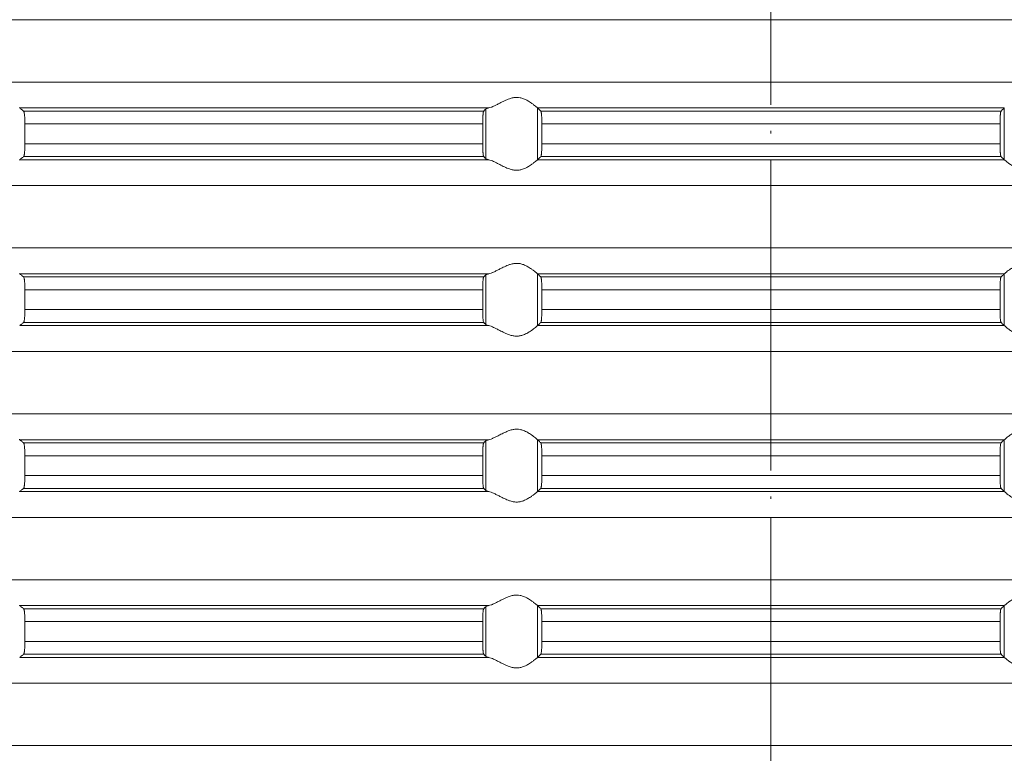
# Model space of a CAD drawing. Units: millimetres. Extents: x 2673 to 4786, y 0 to 1485.
# Drawn here: x 4435 to 4473, y 595 to 623 of the extents above; entities that cross this region are included whole.
import ezdxf

# ---------------------------------------------------------------- set-up
doc = ezdxf.new("R2010")
doc.units = ezdxf.units.MM
doc.linetypes.add('ACAD_ISO04W100', pattern=[30, 24, -3, 0, -3])
doc.linetypes.add('DOT_CENTER', pattern=[14, 12, -1, 0, -1])
doc.layers.add('вспомогательный', color=140, linetype='Continuous', lineweight=20)
doc.layers.add('Оси', color=10, linetype='ACAD_ISO04W100', lineweight=13)

# ---------------------------------------------------------------- blocks, each defined once
blk = doc.blocks.new('HL85N-200__1', base_point=(-1294, -645.598))
at = {"layer": 'вспомогательный', "linetype": 'Continuous'}
for p, q in [((-1131.75, -563.194), (-1236.25, -563.194)), ((-1131.75, -565.602), (-1236.25, -565.602)), ((-1194.886, -566.598), (-1212.991, -566.598)), ((-1195.083, -566.719), (-1212.839, -566.719)), ((-1194.996, -568.564), (-1194.996, -566.632)), ((-1174.994, -566.598), (-1193.006, -566.598)), ((-1193.004, -568.597), (-1193.004, -566.6)), ((-1175.119, -566.719), (-1192.881, -566.719)), ((-1174.996, -568.597), (-1174.996, -566.6)), ((-1195.123, -567.217), (-1212.789, -567.217)), ((-1212.789, -567.217), (-1212.789, -567.979)), ((-1195.123, -567.217), (-1195.123, -567.979)), ((-1175.16, -567.217), (-1192.84, -567.217)), ((-1192.84, -567.217), (-1192.84, -567.979)), ((-1175.16, -567.217), (-1175.16, -567.979)), ((-1195.123, -567.979), (-1212.789, -567.979)), ((-1175.16, -567.979), (-1192.84, -567.979)), ((-1194.886, -568.598), (-1212.991, -568.598)), ((-1195.083, -568.477), (-1212.839, -568.477)), ((-1174.994, -568.598), (-1193.006, -568.598)), ((-1175.119, -568.477), (-1192.881, -568.477)), ((-1131.75, -569.594), (-1236.25, -569.594)), ((-1131.75, -572.002), (-1236.25, -572.002)), ((-1194.886, -572.998), (-1212.991, -572.998)), ((-1195.083, -573.119), (-1212.839, -573.119)), ((-1194.996, -574.964), (-1194.996, -573.032)), ((-1174.994, -572.998), (-1193.006, -572.998)), ((-1193.004, -574.997), (-1193.004, -573)), ((-1175.119, -573.119), (-1192.881, -573.119)), ((-1174.996, -574.997), (-1174.996, -573)), ((-1195.123, -573.617), (-1212.789, -573.617)), ((-1212.789, -573.617), (-1212.789, -574.379)), ((-1195.123, -573.617), (-1195.123, -574.379)), ((-1175.16, -573.617), (-1192.84, -573.617)), ((-1192.84, -573.617), (-1192.84, -574.379)), ((-1175.16, -573.617), (-1175.16, -574.379)), ((-1195.123, -574.379), (-1212.789, -574.379)), ((-1175.16, -574.379), (-1192.84, -574.379)), ((-1195.083, -574.877), (-1212.839, -574.877)), ((-1175.119, -574.877), (-1192.881, -574.877)), ((-1194.886, -574.998), (-1212.991, -574.998)), ((-1174.994, -574.998), (-1193.006, -574.998)), ((-1131.75, -575.994), (-1236.25, -575.994)), ((-1131.75, -578.402), (-1236.25, -578.402)), ((-1194.886, -579.398), (-1212.991, -579.398)), ((-1194.996, -581.364), (-1194.996, -579.432)), ((-1174.994, -579.398), (-1193.006, -579.398)), ((-1193.004, -581.397), (-1193.004, -579.4)), ((-1174.996, -581.397), (-1174.996, -579.4)), ((-1195.083, -579.519), (-1212.839, -579.519)), ((-1175.119, -579.519), (-1192.881, -579.519)), ((-1212.789, -580.017), (-1212.789, -580.779)), ((-1195.123, -580.017), (-1212.789, -580.017)), ((-1195.123, -580.017), (-1195.123, -580.779)), ((-1175.16, -580.017), (-1192.84, -580.017)), ((-1192.84, -580.017), (-1192.84, -580.779)), ((-1175.16, -580.017), (-1175.16, -580.779)), ((-1195.123, -580.779), (-1212.789, -580.779)), ((-1175.16, -580.779), (-1192.84, -580.779)), ((-1195.083, -581.277), (-1212.839, -581.277)), ((-1175.119, -581.277), (-1192.881, -581.277)), ((-1194.886, -581.398), (-1212.991, -581.398)), ((-1174.994, -581.398), (-1193.006, -581.398)), ((-1131.75, -582.394), (-1236.25, -582.394)), ((-1131.75, -584.802), (-1236.25, -584.802)), ((-1194.886, -585.798), (-1212.991, -585.798)), ((-1194.996, -587.764), (-1194.996, -585.832)), ((-1174.994, -585.798), (-1193.006, -585.798)), ((-1193.004, -587.797), (-1193.004, -585.8)), ((-1174.996, -587.797), (-1174.996, -585.8)), ((-1195.083, -585.919), (-1212.839, -585.919)), ((-1175.119, -585.919), (-1192.881, -585.919)), ((-1212.789, -586.417), (-1212.789, -587.179)), ((-1195.123, -586.417), (-1212.789, -586.417)), ((-1195.123, -586.417), (-1195.123, -587.179)), ((-1175.16, -586.417), (-1192.84, -586.417)), ((-1192.84, -586.417), (-1192.84, -587.179)), ((-1175.16, -586.417), (-1175.16, -587.179)), ((-1195.123, -587.179), (-1212.789, -587.179)), ((-1175.16, -587.179), (-1192.84, -587.179)), ((-1194.886, -587.798), (-1212.991, -587.798)), ((-1195.083, -587.677), (-1212.839, -587.677)), ((-1174.994, -587.798), (-1193.006, -587.798)), ((-1175.119, -587.677), (-1192.881, -587.677)), ((-1131.75, -588.794), (-1236.25, -588.794)), ((-1131.75, -591.202), (-1236.25, -591.202))]:
    blk.add_line(p, q, dxfattribs=at)
at = {"layer": 'вспомогательный', "linetype": 'DOT_CENTER'}
for p, q in [((-1184, -565.602), (-1184, -563.194)), ((-1184, -572.002), (-1184, -569.594)), ((-1184, -578.402), (-1184, -575.994)), ((-1184, -584.802), (-1184, -582.394)), ((-1184, -591.202), (-1184, -588.794))]:
    blk.add_line(p, q, dxfattribs=at)
at = {"layer": 'вспомогательный', "linetype": 'Continuous'}
for points in [[(-1193.006, -566.598), (-1193.035, -566.574), (-1193.086, -566.531), (-1193.158, -566.474), (-1193.244, -566.412), (-1193.318, -566.363), (-1193.383, -566.323), (-1193.469, -566.279), (-1193.548, -566.245), (-1193.683, -566.206), (-1193.813, -566.194), (-1193.951, -566.207), (-1194.093, -566.245), (-1194.188, -566.281), (-1194.284, -566.323), (-1194.374, -566.367), (-1194.462, -566.412), (-1194.585, -566.475), (-1194.701, -566.531), (-1194.801, -566.574), (-1194.886, -566.598)], [(-1213.004, -566.581), (-1213.001, -566.586), (-1212.997, -566.591), (-1212.994, -566.595), (-1212.991, -566.598)], [(-1212.839, -566.719), (-1212.877, -566.689), (-1212.915, -566.658), (-1212.953, -566.628), (-1212.991, -566.598)], [(-1212.789, -567.217), (-1212.791, -567.115), (-1212.794, -567.018), (-1212.796, -566.974), (-1212.8, -566.92), (-1212.806, -566.861), (-1212.813, -566.805), (-1212.821, -566.761), (-1212.83, -566.733), (-1212.839, -566.719)], [(-1195.083, -566.719), (-1195.087, -566.725), (-1195.091, -566.736), (-1195.095, -566.751), (-1195.099, -566.768), (-1195.102, -566.793), (-1195.106, -566.817), (-1195.108, -566.844), (-1195.112, -566.879), (-1195.113, -566.905), (-1195.116, -566.939), (-1195.118, -566.983), (-1195.12, -567.035), (-1195.121, -567.068), (-1195.122, -567.109), (-1195.123, -567.159), (-1195.123, -567.217)], [(-1194.996, -566.632), (-1195.018, -566.654), (-1195.04, -566.676), (-1195.061, -566.697), (-1195.083, -566.719)], [(-1194.996, -566.632), (-1194.983, -566.624), (-1194.96, -566.615), (-1194.931, -566.607), (-1194.886, -566.598)], [(-1193.006, -566.598), (-1193.005, -566.599), (-1193.005, -566.599), (-1193.004, -566.599), (-1193.004, -566.6)], [(-1192.881, -566.719), (-1192.912, -566.689), (-1192.942, -566.659), (-1192.973, -566.63), (-1193.004, -566.6)], [(-1192.84, -567.217), (-1192.84, -567.159), (-1192.841, -567.108), (-1192.842, -567.066), (-1192.843, -567.033), (-1192.844, -567.002), (-1192.846, -566.964), (-1192.849, -566.921), (-1192.852, -566.877), (-1192.855, -566.843), (-1192.86, -566.805), (-1192.865, -566.768), (-1192.869, -566.748), (-1192.873, -566.735), (-1192.877, -566.724), (-1192.881, -566.719)], [(-1175.16, -567.217), (-1175.16, -567.183), (-1175.159, -567.139), (-1175.158, -567.089), (-1175.157, -567.033), (-1175.153, -566.95), (-1175.148, -566.877), (-1175.145, -566.844), (-1175.142, -566.815), (-1175.139, -566.791), (-1175.135, -566.768), (-1175.131, -566.751), (-1175.127, -566.735), (-1175.123, -566.724), (-1175.119, -566.719)], [(-1175.119, -566.719), (-1175.088, -566.689), (-1175.058, -566.659), (-1175.027, -566.629), (-1174.996, -566.6)], [(-1174.994, -566.598), (-1174.995, -566.599), (-1174.995, -566.599), (-1174.996, -566.599), (-1174.996, -566.6)], [(-1212.839, -568.477), (-1212.834, -568.472), (-1212.83, -568.463), (-1212.826, -568.451), (-1212.821, -568.435), (-1212.817, -568.416), (-1212.813, -568.393), (-1212.809, -568.364), (-1212.806, -568.336), (-1212.802, -568.3), (-1212.798, -568.248), (-1212.794, -568.179), (-1212.791, -568.081), (-1212.789, -567.979)], [(-1195.123, -567.979), (-1195.123, -568.037), (-1195.122, -568.087), (-1195.121, -568.129), (-1195.12, -568.161), (-1195.117, -568.229), (-1195.114, -568.281), (-1195.112, -568.318), (-1195.109, -568.352), (-1195.104, -568.39), (-1195.099, -568.428), (-1195.095, -568.447), (-1195.091, -568.461), (-1195.087, -568.471), (-1195.083, -568.477)], [(-1192.881, -568.477), (-1192.877, -568.472), (-1192.873, -568.461), (-1192.869, -568.448), (-1192.865, -568.429), (-1192.86, -568.392), (-1192.855, -568.353), (-1192.852, -568.32), (-1192.847, -568.246), (-1192.843, -568.163), (-1192.842, -568.107), (-1192.841, -568.057), (-1192.84, -568.014), (-1192.84, -567.979)], [(-1175.119, -568.477), (-1175.123, -568.472), (-1175.127, -568.461), (-1175.131, -568.448), (-1175.135, -568.429), (-1175.14, -568.392), (-1175.145, -568.353), (-1175.148, -568.32), (-1175.15, -568.294), (-1175.152, -568.259), (-1175.155, -568.216), (-1175.157, -568.163), (-1175.159, -568.073), (-1175.16, -567.979)], [(-1212.991, -568.598), (-1212.994, -568.601), (-1212.997, -568.605), (-1213.001, -568.61), (-1213.004, -568.616)], [(-1212.991, -568.598), (-1212.953, -568.568), (-1212.915, -568.538), (-1212.877, -568.508), (-1212.839, -568.477)], [(-1195.083, -568.477), (-1195.061, -568.499), (-1195.04, -568.521), (-1195.018, -568.542), (-1194.996, -568.564)], [(-1194.886, -568.598), (-1194.931, -568.589), (-1194.96, -568.581), (-1194.981, -568.573), (-1194.996, -568.564)], [(-1194.886, -568.598), (-1194.801, -568.623), (-1194.701, -568.665), (-1194.585, -568.722), (-1194.462, -568.785), (-1194.374, -568.83), (-1194.284, -568.873), (-1194.188, -568.916), (-1194.093, -568.952), (-1193.951, -568.99), (-1193.813, -569.003), (-1193.683, -568.99), (-1193.548, -568.952), (-1193.469, -568.918), (-1193.383, -568.873), (-1193.318, -568.834), (-1193.244, -568.785), (-1193.158, -568.722), (-1193.086, -568.665), (-1193.035, -568.623), (-1193.006, -568.598)], [(-1193.004, -568.597), (-1193.004, -568.597), (-1193.005, -568.597), (-1193.005, -568.598), (-1193.006, -568.598)], [(-1193.004, -568.597), (-1192.973, -568.567), (-1192.942, -568.537), (-1192.912, -568.507), (-1192.881, -568.477)], [(-1174.996, -568.597), (-1175.027, -568.567), (-1175.058, -568.537), (-1175.088, -568.507), (-1175.119, -568.477)], [(-1174.996, -568.597), (-1174.996, -568.597), (-1174.995, -568.597), (-1174.995, -568.598), (-1174.994, -568.598)], [(-1173.114, -568.598), (-1173.199, -568.623), (-1173.299, -568.665), (-1173.415, -568.722), (-1173.538, -568.785), (-1173.626, -568.83), (-1173.716, -568.873), (-1173.812, -568.916), (-1173.907, -568.952), (-1174.049, -568.99), (-1174.187, -569.003), (-1174.317, -568.99), (-1174.452, -568.952), (-1174.531, -568.918), (-1174.617, -568.873), (-1174.682, -568.834), (-1174.756, -568.785), (-1174.842, -568.722), (-1174.914, -568.665), (-1174.965, -568.623), (-1174.994, -568.598)], [(-1193.006, -572.998), (-1193.035, -572.974), (-1193.086, -572.931), (-1193.158, -572.874), (-1193.244, -572.812), (-1193.318, -572.763), (-1193.383, -572.723), (-1193.469, -572.679), (-1193.548, -572.645), (-1193.683, -572.606), (-1193.813, -572.594), (-1193.951, -572.607), (-1194.093, -572.645), (-1194.188, -572.681), (-1194.284, -572.723), (-1194.374, -572.767), (-1194.462, -572.812), (-1194.585, -572.875), (-1194.701, -572.931), (-1194.801, -572.974), (-1194.886, -572.998)], [(-1174.994, -572.998), (-1174.965, -572.974), (-1174.914, -572.931), (-1174.842, -572.874), (-1174.756, -572.812), (-1174.682, -572.763), (-1174.617, -572.723), (-1174.531, -572.679), (-1174.452, -572.645), (-1174.317, -572.606), (-1174.187, -572.594), (-1174.049, -572.607), (-1173.907, -572.645), (-1173.812, -572.681), (-1173.716, -572.723), (-1173.626, -572.767), (-1173.538, -572.812), (-1173.415, -572.875), (-1173.299, -572.931), (-1173.199, -572.974), (-1173.114, -572.998)], [(-1213.004, -572.981), (-1213.001, -572.986), (-1212.997, -572.991), (-1212.994, -572.995), (-1212.991, -572.998)], [(-1212.839, -573.119), (-1212.877, -573.089), (-1212.915, -573.058), (-1212.953, -573.028), (-1212.991, -572.998)], [(-1212.789, -573.617), (-1212.791, -573.515), (-1212.794, -573.418), (-1212.798, -573.349), (-1212.802, -573.296), (-1212.806, -573.261), (-1212.809, -573.231), (-1212.813, -573.204), (-1212.817, -573.181), (-1212.821, -573.161), (-1212.83, -573.133), (-1212.839, -573.119)], [(-1195.083, -573.119), (-1195.091, -573.136), (-1195.099, -573.168), (-1195.107, -573.226), (-1195.112, -573.279), (-1195.114, -573.315), (-1195.117, -573.367), (-1195.12, -573.435), (-1195.121, -573.481), (-1195.123, -573.542), (-1195.123, -573.617)], [(-1194.996, -573.032), (-1195.018, -573.054), (-1195.04, -573.076), (-1195.061, -573.097), (-1195.083, -573.119)], [(-1194.996, -573.032), (-1194.984, -573.025), (-1194.96, -573.015), (-1194.927, -573.007), (-1194.886, -572.998)], [(-1193.006, -572.998), (-1193.005, -572.999), (-1193.005, -572.999), (-1193.004, -572.999), (-1193.004, -573)], [(-1192.881, -573.119), (-1192.912, -573.089), (-1192.942, -573.059), (-1192.973, -573.029), (-1193.004, -573)], [(-1192.84, -573.617), (-1192.84, -573.583), (-1192.841, -573.539), (-1192.842, -573.489), (-1192.843, -573.433), (-1192.844, -573.402), (-1192.846, -573.364), (-1192.849, -573.321), (-1192.852, -573.277), (-1192.855, -573.243), (-1192.86, -573.205), (-1192.865, -573.168), (-1192.869, -573.148), (-1192.873, -573.135), (-1192.877, -573.124), (-1192.881, -573.119)], [(-1175.16, -573.617), (-1175.16, -573.559), (-1175.159, -573.508), (-1175.158, -573.466), (-1175.157, -573.433), (-1175.153, -573.35), (-1175.148, -573.277), (-1175.145, -573.242), (-1175.142, -573.215), (-1175.139, -573.191), (-1175.135, -573.168), (-1175.131, -573.151), (-1175.127, -573.135), (-1175.123, -573.126), (-1175.119, -573.119)], [(-1175.119, -573.119), (-1175.088, -573.089), (-1175.058, -573.059), (-1175.027, -573.03), (-1174.996, -573)], [(-1174.994, -572.998), (-1174.995, -572.999), (-1174.995, -572.999), (-1174.996, -572.999), (-1174.996, -573)], [(-1212.839, -574.877), (-1212.835, -574.872), (-1212.83, -574.863), (-1212.826, -574.852), (-1212.821, -574.835), (-1212.815, -574.802), (-1212.809, -574.767), (-1212.806, -574.736), (-1212.801, -574.691), (-1212.798, -574.649), (-1212.796, -574.611), (-1212.794, -574.579), (-1212.792, -574.518), (-1212.79, -574.463), (-1212.79, -574.416), (-1212.789, -574.379)], [(-1195.123, -574.379), (-1195.122, -574.472), (-1195.12, -574.561), (-1195.117, -574.629), (-1195.114, -574.681), (-1195.112, -574.718), (-1195.106, -574.78), (-1195.099, -574.828), (-1195.091, -574.861), (-1195.083, -574.877)], [(-1192.881, -574.877), (-1192.877, -574.871), (-1192.873, -574.861), (-1192.869, -574.848), (-1192.865, -574.829), (-1192.862, -574.809), (-1192.858, -574.781), (-1192.855, -574.752), (-1192.852, -574.72), (-1192.85, -574.694), (-1192.848, -574.659), (-1192.845, -574.616), (-1192.843, -574.563), (-1192.842, -574.507), (-1192.841, -574.457), (-1192.84, -574.414), (-1192.84, -574.379)], [(-1175.119, -574.877), (-1175.123, -574.871), (-1175.127, -574.861), (-1175.131, -574.847), (-1175.135, -574.829), (-1175.142, -574.781), (-1175.148, -574.72), (-1175.151, -574.684), (-1175.154, -574.631), (-1175.157, -574.563), (-1175.158, -574.507), (-1175.159, -574.457), (-1175.16, -574.414), (-1175.16, -574.379)], [(-1212.991, -574.998), (-1212.953, -574.968), (-1212.915, -574.938), (-1212.877, -574.908), (-1212.839, -574.877)], [(-1195.083, -574.877), (-1195.061, -574.899), (-1195.04, -574.921), (-1195.018, -574.942), (-1194.996, -574.964)], [(-1193.004, -574.997), (-1192.973, -574.967), (-1192.942, -574.937), (-1192.912, -574.907), (-1192.881, -574.877)], [(-1174.996, -574.997), (-1175.027, -574.967), (-1175.058, -574.937), (-1175.088, -574.907), (-1175.119, -574.877)], [(-1194.886, -574.998), (-1194.931, -574.989), (-1194.96, -574.981), (-1194.984, -574.972), (-1194.996, -574.964)], [(-1194.886, -574.998), (-1194.801, -575.023), (-1194.701, -575.065), (-1194.585, -575.122), (-1194.462, -575.185), (-1194.374, -575.23), (-1194.284, -575.273), (-1194.188, -575.316), (-1194.093, -575.352), (-1193.951, -575.39), (-1193.813, -575.403), (-1193.683, -575.39), (-1193.548, -575.352), (-1193.469, -575.318), (-1193.383, -575.273), (-1193.318, -575.234), (-1193.244, -575.185), (-1193.158, -575.122), (-1193.086, -575.065), (-1193.035, -575.023), (-1193.006, -574.998)], [(-1193.004, -574.997), (-1193.004, -574.997), (-1193.005, -574.997), (-1193.005, -574.998), (-1193.006, -574.998)], [(-1174.996, -574.997), (-1174.996, -574.997), (-1174.995, -574.997), (-1174.995, -574.998), (-1174.994, -574.998)], [(-1173.114, -574.998), (-1173.199, -575.023), (-1173.299, -575.065), (-1173.415, -575.122), (-1173.538, -575.185), (-1173.626, -575.23), (-1173.716, -575.273), (-1173.812, -575.316), (-1173.907, -575.352), (-1174.049, -575.39), (-1174.187, -575.403), (-1174.317, -575.39), (-1174.452, -575.352), (-1174.531, -575.318), (-1174.617, -575.273), (-1174.682, -575.234), (-1174.756, -575.185), (-1174.842, -575.122), (-1174.914, -575.065), (-1174.965, -575.023), (-1174.994, -574.998)], [(-1193.006, -579.398), (-1193.035, -579.374), (-1193.086, -579.331), (-1193.158, -579.274), (-1193.244, -579.212), (-1193.318, -579.163), (-1193.383, -579.123), (-1193.469, -579.079), (-1193.548, -579.045), (-1193.683, -579.006), (-1193.813, -578.994), (-1193.951, -579.007), (-1194.093, -579.045), (-1194.188, -579.081), (-1194.284, -579.123), (-1194.374, -579.167), (-1194.462, -579.212), (-1194.585, -579.275), (-1194.701, -579.331), (-1194.801, -579.374), (-1194.886, -579.398)], [(-1174.994, -579.398), (-1174.965, -579.374), (-1174.914, -579.331), (-1174.842, -579.274), (-1174.756, -579.212), (-1174.682, -579.163), (-1174.617, -579.123), (-1174.531, -579.079), (-1174.452, -579.045), (-1174.317, -579.006), (-1174.187, -578.994), (-1174.049, -579.007), (-1173.907, -579.045), (-1173.812, -579.081), (-1173.716, -579.123), (-1173.626, -579.167), (-1173.538, -579.212), (-1173.415, -579.275), (-1173.299, -579.331), (-1173.199, -579.374), (-1173.114, -579.398)], [(-1213.004, -579.381), (-1213.001, -579.386), (-1212.997, -579.391), (-1212.994, -579.395), (-1212.991, -579.398)], [(-1212.839, -579.519), (-1212.877, -579.489), (-1212.915, -579.458), (-1212.953, -579.428), (-1212.991, -579.398)], [(-1194.996, -579.432), (-1195.018, -579.454), (-1195.04, -579.476), (-1195.061, -579.497), (-1195.083, -579.519)], [(-1194.996, -579.432), (-1194.981, -579.423), (-1194.96, -579.415), (-1194.924, -579.406), (-1194.886, -579.398)], [(-1193.006, -579.398), (-1193.005, -579.399), (-1193.005, -579.399), (-1193.004, -579.399), (-1193.004, -579.4)], [(-1192.881, -579.519), (-1192.912, -579.489), (-1192.942, -579.459), (-1192.973, -579.43), (-1193.004, -579.4)], [(-1175.119, -579.519), (-1175.088, -579.489), (-1175.058, -579.459), (-1175.027, -579.429), (-1174.996, -579.4)], [(-1174.994, -579.398), (-1174.995, -579.399), (-1174.995, -579.399), (-1174.996, -579.399), (-1174.996, -579.4)], [(-1212.789, -580.017), (-1212.791, -579.915), (-1212.794, -579.818), (-1212.799, -579.734), (-1212.806, -579.661), (-1212.813, -579.605), (-1212.821, -579.561), (-1212.825, -579.547), (-1212.83, -579.533), (-1212.835, -579.524), (-1212.839, -579.519)], [(-1195.083, -579.519), (-1195.087, -579.525), (-1195.091, -579.536), (-1195.095, -579.551), (-1195.099, -579.568), (-1195.102, -579.593), (-1195.106, -579.617), (-1195.109, -579.649), (-1195.112, -579.679), (-1195.113, -579.705), (-1195.116, -579.739), (-1195.118, -579.783), (-1195.12, -579.835), (-1195.122, -579.89), (-1195.123, -579.94), (-1195.123, -579.983), (-1195.123, -580.017)], [(-1192.84, -580.017), (-1192.84, -579.959), (-1192.841, -579.908), (-1192.842, -579.866), (-1192.843, -579.833), (-1192.846, -579.765), (-1192.849, -579.713), (-1192.852, -579.677), (-1192.855, -579.642), (-1192.858, -579.615), (-1192.862, -579.59), (-1192.865, -579.568), (-1192.869, -579.549), (-1192.873, -579.535), (-1192.877, -579.526), (-1192.881, -579.519)], [(-1175.16, -580.017), (-1175.159, -579.941), (-1175.158, -579.879), (-1175.157, -579.833), (-1175.153, -579.75), (-1175.148, -579.677), (-1175.143, -579.624), (-1175.135, -579.568), (-1175.127, -579.535), (-1175.119, -579.519)], [(-1212.839, -581.277), (-1212.834, -581.272), (-1212.83, -581.263), (-1212.825, -581.25), (-1212.821, -581.235), (-1212.815, -581.202), (-1212.809, -581.167), (-1212.806, -581.136), (-1212.799, -581.062), (-1212.794, -580.979), (-1212.791, -580.881), (-1212.789, -580.779)], [(-1195.123, -580.779), (-1195.123, -580.827), (-1195.122, -580.889), (-1195.12, -580.961), (-1195.117, -581.029), (-1195.114, -581.081), (-1195.112, -581.118), (-1195.107, -581.171), (-1195.099, -581.228), (-1195.091, -581.261), (-1195.083, -581.277)], [(-1192.881, -581.277), (-1192.877, -581.272), (-1192.873, -581.261), (-1192.869, -581.247), (-1192.865, -581.229), (-1192.862, -581.207), (-1192.858, -581.181), (-1192.855, -581.155), (-1192.852, -581.12), (-1192.847, -581.046), (-1192.843, -580.963), (-1192.842, -580.931), (-1192.841, -580.889), (-1192.84, -580.838), (-1192.84, -580.779)], [(-1175.119, -581.277), (-1175.123, -581.271), (-1175.127, -581.261), (-1175.131, -581.248), (-1175.135, -581.229), (-1175.14, -581.192), (-1175.145, -581.153), (-1175.148, -581.12), (-1175.151, -581.084), (-1175.154, -581.031), (-1175.157, -580.963), (-1175.158, -580.907), (-1175.159, -580.857), (-1175.16, -580.814), (-1175.16, -580.779)], [(-1212.991, -581.398), (-1212.953, -581.368), (-1212.915, -581.338), (-1212.877, -581.308), (-1212.839, -581.277)], [(-1195.083, -581.277), (-1195.061, -581.299), (-1195.04, -581.321), (-1195.018, -581.342), (-1194.996, -581.364)], [(-1193.004, -581.397), (-1192.973, -581.367), (-1192.942, -581.337), (-1192.912, -581.307), (-1192.881, -581.277)], [(-1174.996, -581.397), (-1175.027, -581.367), (-1175.058, -581.337), (-1175.088, -581.307), (-1175.119, -581.277)], [(-1212.991, -581.398), (-1212.994, -581.401), (-1212.997, -581.405), (-1213.001, -581.41), (-1213.004, -581.416)], [(-1194.886, -581.398), (-1194.924, -581.391), (-1194.96, -581.381), (-1194.984, -581.372), (-1194.996, -581.364)], [(-1194.886, -581.398), (-1194.801, -581.423), (-1194.701, -581.465), (-1194.585, -581.522), (-1194.462, -581.585), (-1194.374, -581.63), (-1194.284, -581.673), (-1194.188, -581.716), (-1194.093, -581.752), (-1193.951, -581.79), (-1193.813, -581.803), (-1193.683, -581.79), (-1193.548, -581.752), (-1193.469, -581.718), (-1193.383, -581.673), (-1193.318, -581.634), (-1193.244, -581.585), (-1193.158, -581.522), (-1193.086, -581.465), (-1193.035, -581.423), (-1193.006, -581.398)], [(-1193.004, -581.397), (-1193.004, -581.397), (-1193.005, -581.397), (-1193.005, -581.398), (-1193.006, -581.398)], [(-1174.996, -581.397), (-1174.996, -581.397), (-1174.995, -581.397), (-1174.995, -581.398), (-1174.994, -581.398)], [(-1173.114, -581.398), (-1173.199, -581.423), (-1173.299, -581.465), (-1173.415, -581.522), (-1173.538, -581.585), (-1173.626, -581.63), (-1173.716, -581.673), (-1173.812, -581.716), (-1173.907, -581.752), (-1174.049, -581.79), (-1174.187, -581.803), (-1174.317, -581.79), (-1174.452, -581.752), (-1174.531, -581.718), (-1174.617, -581.673), (-1174.682, -581.634), (-1174.756, -581.585), (-1174.842, -581.522), (-1174.914, -581.465), (-1174.965, -581.423), (-1174.994, -581.398)], [(-1193.006, -585.798), (-1193.035, -585.774), (-1193.086, -585.731), (-1193.158, -585.674), (-1193.244, -585.612), (-1193.318, -585.563), (-1193.383, -585.523), (-1193.469, -585.479), (-1193.548, -585.445), (-1193.683, -585.406), (-1193.813, -585.394), (-1193.951, -585.407), (-1194.093, -585.445), (-1194.188, -585.481), (-1194.284, -585.523), (-1194.374, -585.567), (-1194.462, -585.612), (-1194.585, -585.675), (-1194.701, -585.731), (-1194.801, -585.774), (-1194.886, -585.798)], [(-1174.994, -585.798), (-1174.965, -585.774), (-1174.914, -585.731), (-1174.842, -585.674), (-1174.756, -585.612), (-1174.682, -585.563), (-1174.617, -585.523), (-1174.531, -585.479), (-1174.452, -585.445), (-1174.317, -585.406), (-1174.187, -585.394), (-1174.049, -585.407), (-1173.907, -585.445), (-1173.812, -585.481), (-1173.716, -585.523), (-1173.626, -585.567), (-1173.538, -585.612), (-1173.415, -585.675), (-1173.299, -585.731), (-1173.199, -585.774), (-1173.114, -585.798)], [(-1213.004, -585.781), (-1213.001, -585.786), (-1212.997, -585.791), (-1212.994, -585.795), (-1212.991, -585.798)], [(-1212.839, -585.919), (-1212.877, -585.889), (-1212.915, -585.858), (-1212.953, -585.828), (-1212.991, -585.798)], [(-1194.996, -585.832), (-1195.018, -585.854), (-1195.04, -585.876), (-1195.061, -585.897), (-1195.083, -585.919)], [(-1194.996, -585.832), (-1194.983, -585.824), (-1194.96, -585.815), (-1194.927, -585.807), (-1194.886, -585.798)], [(-1193.006, -585.798), (-1193.005, -585.799), (-1193.005, -585.799), (-1193.004, -585.799), (-1193.004, -585.8)], [(-1192.881, -585.919), (-1192.912, -585.889), (-1192.942, -585.859), (-1192.973, -585.83), (-1193.004, -585.8)], [(-1175.119, -585.919), (-1175.088, -585.889), (-1175.058, -585.859), (-1175.027, -585.829), (-1174.996, -585.8)], [(-1174.994, -585.798), (-1174.995, -585.799), (-1174.995, -585.799), (-1174.996, -585.799), (-1174.996, -585.8)], [(-1212.789, -586.417), (-1212.79, -586.365), (-1212.791, -586.314), (-1212.792, -586.27), (-1212.794, -586.218), (-1212.798, -586.149), (-1212.802, -586.096), (-1212.806, -586.061), (-1212.809, -586.033), (-1212.813, -586.004), (-1212.817, -585.981), (-1212.821, -585.961), (-1212.83, -585.933), (-1212.839, -585.919)], [(-1195.083, -585.919), (-1195.087, -585.925), (-1195.091, -585.936), (-1195.095, -585.949), (-1195.099, -585.968), (-1195.103, -585.999), (-1195.108, -586.036), (-1195.112, -586.079), (-1195.116, -586.153), (-1195.12, -586.235), (-1195.122, -586.29), (-1195.123, -586.34), (-1195.123, -586.383), (-1195.123, -586.417)], [(-1192.84, -586.417), (-1192.84, -586.383), (-1192.841, -586.339), (-1192.842, -586.289), (-1192.843, -586.233), (-1192.847, -586.15), (-1192.852, -586.077), (-1192.855, -586.047), (-1192.858, -586.015), (-1192.862, -585.99), (-1192.865, -585.968), (-1192.869, -585.948), (-1192.873, -585.935), (-1192.877, -585.925), (-1192.881, -585.919)], [(-1175.16, -586.417), (-1175.16, -586.359), (-1175.159, -586.308), (-1175.158, -586.266), (-1175.157, -586.233), (-1175.155, -586.181), (-1175.152, -586.137), (-1175.15, -586.102), (-1175.148, -586.077), (-1175.145, -586.044), (-1175.142, -586.015), (-1175.139, -585.991), (-1175.135, -585.968), (-1175.131, -585.949), (-1175.127, -585.935), (-1175.123, -585.924), (-1175.119, -585.919)], [(-1212.839, -587.677), (-1212.83, -587.663), (-1212.821, -587.635), (-1212.817, -587.614), (-1212.813, -587.593), (-1212.809, -587.564), (-1212.806, -587.536), (-1212.802, -587.5), (-1212.798, -587.448), (-1212.794, -587.379), (-1212.791, -587.298), (-1212.79, -587.23), (-1212.789, -587.179)], [(-1195.123, -587.179), (-1195.123, -587.237), (-1195.122, -587.287), (-1195.121, -587.329), (-1195.12, -587.361), (-1195.116, -587.444), (-1195.112, -587.518), (-1195.109, -587.552), (-1195.104, -587.59), (-1195.099, -587.628), (-1195.095, -587.648), (-1195.091, -587.661), (-1195.087, -587.671), (-1195.083, -587.677)], [(-1192.881, -587.677), (-1192.873, -587.661), (-1192.865, -587.629), (-1192.858, -587.581), (-1192.852, -587.52), (-1192.849, -587.484), (-1192.846, -587.431), (-1192.843, -587.363), (-1192.841, -587.29), (-1192.84, -587.227), (-1192.84, -587.179)], [(-1175.119, -587.677), (-1175.127, -587.661), (-1175.135, -587.629), (-1175.142, -587.581), (-1175.148, -587.52), (-1175.153, -587.446), (-1175.157, -587.363), (-1175.159, -587.29), (-1175.16, -587.227), (-1175.16, -587.179)], [(-1212.991, -587.798), (-1212.953, -587.768), (-1212.915, -587.738), (-1212.877, -587.708), (-1212.839, -587.677)], [(-1195.083, -587.677), (-1195.061, -587.699), (-1195.04, -587.721), (-1195.018, -587.742), (-1194.996, -587.764)], [(-1194.886, -587.798), (-1194.927, -587.79), (-1194.96, -587.781), (-1194.983, -587.773), (-1194.996, -587.764)], [(-1194.886, -587.798), (-1194.801, -587.823), (-1194.701, -587.865), (-1194.585, -587.922), (-1194.462, -587.985), (-1194.374, -588.03), (-1194.284, -588.073), (-1194.188, -588.116), (-1194.093, -588.152), (-1193.951, -588.19), (-1193.813, -588.203), (-1193.683, -588.19), (-1193.548, -588.152), (-1193.469, -588.118), (-1193.383, -588.073), (-1193.318, -588.034), (-1193.244, -587.985), (-1193.158, -587.922), (-1193.086, -587.865), (-1193.035, -587.823), (-1193.006, -587.798)], [(-1193.004, -587.797), (-1193.004, -587.797), (-1193.005, -587.797), (-1193.005, -587.798), (-1193.006, -587.798)], [(-1193.004, -587.797), (-1192.973, -587.767), (-1192.942, -587.737), (-1192.912, -587.707), (-1192.881, -587.677)], [(-1174.996, -587.797), (-1175.027, -587.767), (-1175.058, -587.737), (-1175.088, -587.707), (-1175.119, -587.677)], [(-1174.996, -587.797), (-1174.996, -587.797), (-1174.995, -587.797), (-1174.995, -587.798), (-1174.994, -587.798)], [(-1173.114, -587.798), (-1173.199, -587.823), (-1173.299, -587.865), (-1173.415, -587.922), (-1173.538, -587.985), (-1173.626, -588.03), (-1173.716, -588.073), (-1173.812, -588.116), (-1173.907, -588.152), (-1174.049, -588.19), (-1174.187, -588.203), (-1174.317, -588.19), (-1174.452, -588.152), (-1174.531, -588.118), (-1174.617, -588.073), (-1174.682, -588.034), (-1174.756, -587.985), (-1174.842, -587.922), (-1174.914, -587.865), (-1174.965, -587.823), (-1174.994, -587.798)]]:
    blk.add_spline(points, degree=3, dxfattribs=at)
at = {"layer": 'Оси', "linetype": 'DOT_CENTER'}
blk.add_line((-1184, -413.485), (-1184, -650.534), dxfattribs=at)

msp = doc.modelspace()

# ---------------------------------------------------------------- block references
msp.add_blockref('HL85N-200__1', (4353.507, 540.45))

doc.saveas('drawing.dxf')
